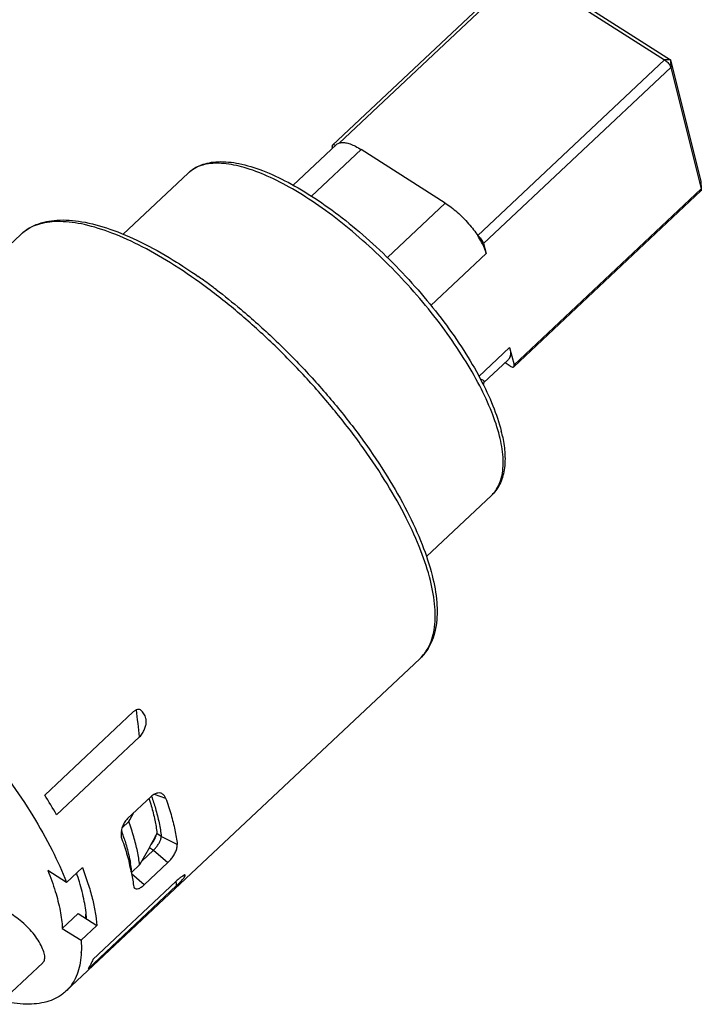
# Model space of a CAD drawing. Units: millimetres. Extents: x 0 to 594, y 0 to 420.
# Drawn here: x 312 to 321, y 230 to 243 of the extents above; entities that cross this region are included whole.
import ezdxf

# ---------------------------------------------------------------- set-up
doc = ezdxf.new("R2010")
doc.units = ezdxf.units.MM
doc.header["$LTSCALE"] = 32.67
doc.layers.get('0').update_dxf_attribs({"linetype": 'CONTINUOUS'})

msp = doc.modelspace()

# ---------------------------------------------------------------- linework, layer by layer
at = {"color": 7, "linetype": 'CONTINUOUS'}
for p, q in [((318.42737, 243.7816), (316.01822, 241.51613)), ((318.47505, 243.77194), (320.29312, 242.61294)), ((318.54976, 243.77315), (320.36783, 242.61415)), ((320.36783, 242.61415), (320.75906, 241.04896)), ((320.37203, 242.51565), (320.76326, 240.95046)), ((315.51256, 240.99905), (316.06939, 241.52267)), ((316.01909, 241.47537), (316.01494, 241.49196)), ((317.46946, 240.76836), (316.38727, 241.45824)), ((313.32227, 240.36873), (314.15915, 241.15569)), ((320.75906, 241.04896), (320.76421, 240.95051)), ((320.75998, 240.92629), (318.35083, 238.66081)), ((307.44887, 236.08103), (312.00399, 240.36448)), ((317.96288, 240.25017), (317.99548, 240.11974)), ((318.29822, 238.90858), (318.35411, 238.68499)), ((317.9675, 238.45699), (318.27637, 238.74744)), ((318.30315, 238.67048), (318.23841, 238.71174)), ((317.22668, 236.21594), (318.06393, 237.00327)), ((312.58675, 230.61731), (317.14186, 234.90076)), ((313.45225, 234.21466), (312.31423, 233.14451)), ((312.46698, 232.89049), (313.53368, 233.89357)), ((313.68452, 233.12688), (313.38084, 232.84132)), ((313.68838, 233.12992), (313.68891, 233.12841)), ((313.40755, 232.8264), (313.45464, 232.91072)), ((313.30982, 232.72412), (313.39535, 232.80455)), ((313.39535, 232.80455), (313.40755, 232.8264)), ((313.72765, 232.59042), (313.67697, 232.49965)), ((313.75783, 232.65396), (313.75818, 232.6508)), ((313.66093, 232.47091), (313.53508, 232.24556)), ((313.66347, 232.47547), (313.66093, 232.47091)), ((313.67697, 232.49965), (313.66347, 232.47547)), ((313.71398, 232.43651), (313.5618, 232.2934)), ((312.79772, 232.20972), (312.59527, 232.01935)), ((313.53508, 232.24556), (313.43385, 232.15037)), ((313.59392, 231.98887), (313.8976, 232.27443)), ((312.59527, 232.01935), (312.35377, 232.1733)), ((313.42802, 232.15409), (313.43385, 232.15037)), ((314.09875, 232.1087), (314.09228, 232.10446)), ((314.10271, 232.11094), (314.10631, 232.08133)), ((312.87312, 230.90852), (314.01115, 231.97868)), ((313.99943, 232.03025), (312.93273, 231.02717)), ((312.74252, 231.61835), (312.54007, 231.42797)), ((312.74252, 231.61835), (312.98401, 231.4644)), ((312.78157, 231.27402), (312.98401, 231.4644)), ((312.54007, 231.42797), (312.78157, 231.27402)), ((312.29045, 230.98587), (311.88555, 230.60512))]:
    msp.add_line(p, q, dxfattribs=at)
at = {"color": 9, "linetype": 'CONTINUOUS'}
for p, q in [((318.47505, 243.77194), (316.10429, 241.54256)), ((320.29312, 242.61294), (317.88639, 240.34974)), ((320.36783, 242.61415), (320.29312, 242.61294)), ((320.36783, 242.61415), (320.37203, 242.51565)), ((320.37203, 242.51565), (317.96288, 240.25017)), ((316.38727, 241.45824), (315.74859, 240.85765)), ((320.76326, 240.95046), (318.35411, 238.68499)), ((320.75906, 241.04896), (320.76326, 240.95046)), ((316.72387, 240.06724), (317.46946, 240.76836)), ((317.99548, 240.11974), (317.28505, 239.45168)), ((317.90318, 238.53711), (318.29822, 238.90858)), ((313.722, 233.15435), (313.86956, 233.10642)), ((313.81378, 232.61092), (313.75618, 232.64765)), ((314.01884, 232.5092), (313.81378, 232.61092)), ((313.66069, 232.47048), (313.71398, 232.43651)), ((313.71398, 232.43651), (313.8976, 232.27443)), ((313.59392, 231.98887), (313.43245, 232.1314)), ((314.11911, 232.10522), (314.11823, 232.11286))]:
    msp.add_line(p, q, dxfattribs=at)
at = {"color": 7, "linetype": 'CONTINUOUS'}
msp.add_lwpolyline([(317.95114, 238.44424), (317.95495, 238.44666), (317.96878, 238.45819)], dxfattribs=at)
for centre, radius, start, end in [((316.85434, 239.67458), 1.23342, 32.790439, 33.167615), ((310.19045, 233.96814), 7.14766, 54.32279, 55.021257), ((309.96239, 233.65104), 7.53825, 52.803716, 54.320391), ((316.29796, 237.35841), 1.95046, 12.367767, 14.049968), ((307.55313, 230.51815), 7.06486, 31.069775, 31.56688), ((306.44007, 229.43915), 6.94517, 29.797798, 32.24331), ((310.19468, 231.58391), 3.29745, 18.117396, 19.595212), ((310.37127, 231.64228), 3.11146, 17.65573, 18.106947), ((313.0217, 232.98403), 0.80827, 330.857855, 333.206555), ((312.95239, 233.01955), 0.88614, 333.176791, 333.663757), ((313.60708, 232.65339), 0.14225, 347.319502, 349.06132), ((312.93263, 233.02932), 0.90819, 333.664292, 334.269242), ((312.89938, 233.04529), 0.94507, 334.27244, 335.328368), ((311.0251, 231.66838), 2.45162, 11.704451, 14.058792), ((311.46537, 231.91746), 1.98235, 9.246884, 10.13902), ((311.62724, 231.94303), 1.81847, 6.547036, 9.271186), ((311.18875, 231.70329), 2.28429, 11.382338, 11.679821), ((313.46836, 233.07719), 1.15563, 302.416116, 302.676638), ((313.57385, 232.38194), 0.61147, 330.552481, 333.092591), ((312.828, 233.23709), 1.72726, 313.234585, 313.869647), ((312.91093, 233.1508), 1.60759, 313.869914, 314.527874), ((311.79683, 231.64647), 1.04862, 355.067042, 358.828134), ((311.5993, 231.16989), 1.18592, 357.519809, 357.700056)]:
    msp.add_arc(centre, radius, start, end, dxfattribs=at)
at = {"color": 9, "linetype": 'CONTINUOUS'}
for centre, radius, start, end in [((317.77242, 237.31209), 0.42441, 313.350653, 317.857234), ((287.10796, 231.06428), 26.57675, 6.111143, 6.867499), ((290.73711, 229.24696), 23.43381, 6.694292, 6.822887)]:
    msp.add_arc(centre, radius, start, end, dxfattribs=at)
at = {"color": 7, "linetype": 'CONTINUOUS'}
for points, knots in [([(320.29312, 242.61294), (320.30041, 242.6083), (320.31476, 242.59737), (320.33428, 242.57836), (320.35138, 242.55743), (320.36437, 242.53657), (320.37035, 242.52234), (320.37203, 242.51565)], [0, 0, 0, 0, 0.2033149, 0.42282653, 0.64024645, 0.83761234, 1, 1, 1, 1]), ([(316.01844, 241.51594), (316.01657, 241.51407), (316.0118, 241.50644), (316.01355, 241.49755), (316.01494, 241.49196)], [0, 0, 0, 0, 0.30821014, 1, 1, 1, 1]), ([(316.02927, 241.52028), (316.0268, 241.52024), (316.02286, 241.51951), (316.01958, 241.51707), (316.01844, 241.51594)], [0, 0, 0, 0, 0.60727547, 1, 1, 1, 1]), ([(316.05882, 241.51069), (316.05224, 241.51435), (316.04304, 241.51853), (316.03212, 241.52032), (316.02927, 241.52028)], [0, 0, 0, 0, 0.72946213, 1, 1, 1, 1]), ([(316.06949, 241.52269), (316.0753, 241.5281), (316.08769, 241.5369), (316.10165, 241.5423), (316.10841, 241.54422)], [0, 0, 0, 0, 0.52956175, 1, 1, 1, 1]), ([(316.10841, 241.54422), (316.11572, 241.54629), (316.14074, 241.55077), (316.18746, 241.54763), (316.24919, 241.53038), (316.31742, 241.50014), (316.36349, 241.4734), (316.38727, 241.45824)], [0, 0, 0, 0, 0.07583566, 0.25214768, 0.46578807, 0.71667621, 1, 1, 1, 1]), ([(314.15915, 241.15569), (314.20647, 241.20019), (314.32964, 241.27497), (314.56023, 241.31392), (314.83139, 241.28371), (315.13423, 241.18924), (315.46061, 241.03624), (315.80279, 240.83027), (316.15267, 240.57731), (316.50147, 240.28431), (316.84006, 239.95921), (317.1594, 239.61083), (317.45088, 239.24857), (317.70658, 238.88205), (317.91957, 238.52074), (318.08383, 238.1737), (318.16233, 237.94292), (318.19008, 237.83192)], [0, 0, 0, 0, 0.03432087, 0.07387769, 0.12142756, 0.1772116, 0.24080179, 0.31144855, 0.38792993, 0.46868846, 0.55193876, 0.63576296, 0.71821661, 0.79742714, 0.87168395, 0.93955017, 1, 1, 1, 1]), ([(317.46946, 240.76836), (317.49561, 240.75169), (317.54824, 240.71462), (317.62462, 240.65174), (317.69935, 240.58108), (317.77005, 240.50489), (317.83287, 240.42756), (317.87023, 240.37472), (317.8868, 240.34937)], [0, 0, 0, 0, 0.1563005, 0.32396309, 0.49821619, 0.67419943, 0.84736596, 1, 1, 1, 1]), ([(312.00399, 240.36448), (312.06165, 240.41871), (312.20963, 240.51017), (312.48526, 240.56325), (312.80935, 240.53723), (313.17279, 240.43667), (313.567, 240.267), (313.94324, 240.05628), (314.18331, 239.89793), (314.28801, 239.82469)], [0, 0, 0, 0, 0.09511889, 0.20329428, 0.33193065, 0.48252408, 0.65460647, 0.84649007, 1, 1, 1, 1]), ([(317.96288, 240.25017), (317.96089, 240.25814), (317.95332, 240.27504), (317.93694, 240.29927), (317.91591, 240.32266), (317.89966, 240.33652), (317.89122, 240.34256)], [0, 0, 0, 0, 0.20744085, 0.46227064, 0.73782628, 1, 1, 1, 1]), ([(317.99548, 240.11974), (317.98962, 240.1432), (317.97282, 240.19237), (317.93744, 240.26681), (317.90776, 240.31689), (317.89122, 240.34256)], [0, 0, 0, 0, 0.29374759, 0.62899776, 1, 1, 1, 1]), ([(314.51963, 239.65578), (314.62766, 239.57382), (314.88394, 239.36864), (315.27447, 239.01825), (315.68532, 238.60194), (316.06983, 238.16277), (316.41873, 237.71127), (316.72358, 237.25817), (316.97701, 236.81392), (317.17271, 236.38863), (317.26689, 236.10669), (317.30077, 235.97114)], [0, 0, 0, 0, 0.08679331, 0.21005824, 0.33566198, 0.46100674, 0.58350704, 0.70069818, 0.81033282, 0.91055578, 1, 1, 1, 1]), ([(318.29822, 238.90858), (318.30411, 238.885), (318.31121, 238.84177), (318.30412, 238.78433), (318.2857, 238.75648), (318.27629, 238.74747)], [0, 0, 0, 0, 0.43110434, 0.77100611, 1, 1, 1, 1]), ([(318.30315, 238.67048), (318.31058, 238.66574), (318.32345, 238.65908), (318.34164, 238.65491), (318.3489, 238.65959), (318.35053, 238.66113)], [0, 0, 0, 0, 0.51854718, 0.87299884, 1, 1, 1, 1]), ([(318.35053, 238.66113), (318.35223, 238.66273), (318.35739, 238.66989), (318.35558, 238.67909), (318.35411, 238.68499)], [0, 0, 0, 0, 0.27002964, 1, 1, 1, 1]), ([(318.20316, 237.77618), (318.21843, 237.70645), (318.24192, 237.55867), (318.23868, 237.34194), (318.18103, 237.1455), (318.10622, 237.04303), (318.06393, 237.00327)], [0, 0, 0, 0, 0.26133043, 0.54631364, 0.78732694, 1, 1, 1, 1]), ([(307.44904, 236.08097), (307.46183, 236.09307), (307.53377, 236.15474), (307.70383, 236.23359), (307.97688, 236.2583), (308.29386, 236.21202), (308.6502, 236.09752), (309.03891, 235.91758), (309.45131, 235.67617), (309.87768, 235.37883), (310.30775, 235.03262), (310.73108, 234.64583), (311.13739, 234.22782), (311.51679, 233.78874), (311.86008, 233.33927), (312.15903, 232.89029), (312.4061, 232.45331), (312.53979, 232.16114), (312.59527, 232.01935)], [0, 0, 0, 0, 0.00744882, 0.04008222, 0.07772635, 0.12264431, 0.17563455, 0.23655356, 0.30466402, 0.37883446, 0.45766161, 0.53955766, 0.62282225, 0.70570525, 0.78647148, 0.86346082, 0.93517444, 1, 1, 1, 1]), ([(317.30077, 235.97114), (317.32906, 235.85794), (317.36823, 235.64356), (317.36506, 235.33924), (317.2927, 235.08516), (317.19654, 234.95218), (317.14186, 234.90076)], [0, 0, 0, 0, 0.30962449, 0.57545707, 0.80082542, 1, 1, 1, 1]), ([(313.5726, 234.21656), (313.56829, 234.22358), (313.55762, 234.23654), (313.53444, 234.24807), (313.50681, 234.24795), (313.47819, 234.23623), (313.46083, 234.22273), (313.45225, 234.21466)], [0, 0, 0, 0, 0.17604598, 0.35030112, 0.53470889, 0.74829854, 1, 1, 1, 1]), ([(313.53368, 233.89357), (313.54844, 233.90744), (313.57362, 233.93902), (313.60014, 233.99053), (313.6161, 234.04156), (313.62144, 234.08324), (313.62054, 234.10734), (313.61962, 234.11555)], [0, 0, 0, 0, 0.24787405, 0.48865619, 0.70595647, 0.89904239, 1, 1, 1, 1]), ([(313.61962, 234.11555), (313.619, 234.12101), (313.61624, 234.1379), (313.61043, 234.1543), (313.60446, 234.1642)], [0, 0, 0, 0, 0.32176697, 1, 1, 1, 1]), ([(313.65531, 233.10077), (313.66576, 233.06903), (313.69437, 232.97695), (313.732, 232.82848), (313.75153, 232.71026), (313.75783, 232.65396)], [0, 0, 0, 0, 0.21832707, 0.62984104, 1, 1, 1, 1]), ([(313.8054, 233.16865), (313.79343, 233.17171), (313.76498, 233.17277), (313.72253, 233.1576), (313.6966, 233.13825), (313.68452, 233.12688)], [0, 0, 0, 0, 0.2778153, 0.62481171, 1, 1, 1, 1]), ([(313.68891, 233.12841), (313.70701, 233.07677), (313.7436, 232.96346), (313.78731, 232.79098), (313.80734, 232.66934), (313.81378, 232.61092)], [0, 0, 0, 0, 0.30776175, 0.66937645, 1, 1, 1, 1]), ([(313.86956, 233.10642), (313.86438, 233.1206), (313.8494, 233.14669), (313.82227, 233.16383), (313.80711, 233.16821), (313.8054, 233.16865)], [0, 0, 0, 0, 0.49046823, 0.94314521, 1, 1, 1, 1]), ([(313.86956, 233.10642), (313.88253, 233.07091), (313.90692, 233.0008), (313.93933, 232.89648), (313.95804, 232.82753), (313.96653, 232.79357)], [0, 0, 0, 0, 0.34611707, 0.67951869, 1, 1, 1, 1]), ([(312.58657, 230.61736), (312.57379, 230.60526), (312.50185, 230.54359), (312.33178, 230.46474), (312.05874, 230.44003), (311.74176, 230.48631), (311.38542, 230.60081), (310.99671, 230.78075), (310.5843, 231.02217), (310.15794, 231.3195), (309.72787, 231.66571), (309.30454, 232.0525), (308.90036, 232.46832), (308.64693, 232.76134), (308.52598, 232.91)], [0, 0, 0, 0, 0.01057463, 0.05690226, 0.1103433, 0.17411054, 0.24933751, 0.33582046, 0.43251268, 0.53780786, 0.6497139, 0.76597665, 0.88418224, 1, 1, 1, 1]), ([(313.38084, 232.84132), (313.36762, 232.8289), (313.34303, 232.79922), (313.31559, 232.74696), (313.29848, 232.68868), (313.29393, 232.63063), (313.30033, 232.59323), (313.30632, 232.57677)], [0, 0, 0, 0, 0.18901224, 0.39766314, 0.61125264, 0.81748389, 1, 1, 1, 1]), ([(313.53508, 232.24556), (313.52838, 232.30413), (313.50808, 232.42578), (313.4608, 232.6125), (313.41897, 232.73938), (313.39535, 232.80455)], [0, 0, 0, 0, 0.30635658, 0.63980587, 1, 1, 1, 1]), ([(313.96653, 232.79357), (313.97467, 232.761), (313.98938, 232.69692), (314.00693, 232.60205), (314.01547, 232.53974), (314.01884, 232.5092)], [0, 0, 0, 0, 0.34814288, 0.68145669, 1, 1, 1, 1]), ([(313.30632, 232.57677), (313.31929, 232.54126), (313.34368, 232.47115), (313.37609, 232.36683), (313.3948, 232.29788), (313.40329, 232.26392)], [0, 0, 0, 0, 0.34611707, 0.67951869, 1, 1, 1, 1]), ([(313.33617, 232.58598), (313.344, 232.56137), (313.37025, 232.47515), (313.39725, 232.36853), (313.41327, 232.28593), (313.41676, 232.26642)], [0, 0, 0, 0, 0.23496339, 0.81977963, 1, 1, 1, 1]), ([(313.71182, 232.54591), (313.71983, 232.55852), (313.73339, 232.58306), (313.74299, 232.60939), (313.74586, 232.62216)], [0, 0, 0, 0, 0.53429833, 1, 1, 1, 1]), ([(313.71398, 232.43651), (313.72479, 232.44673), (313.74578, 232.46897), (313.77347, 232.50506), (313.79588, 232.54251), (313.81043, 232.57764), (313.81452, 232.60085), (313.81378, 232.61092)], [0, 0, 0, 0, 0.21733895, 0.44559041, 0.66349972, 0.85250198, 1, 1, 1, 1]), ([(313.6771, 232.49954), (313.67951, 232.50229), (313.69201, 232.51704), (313.70341, 232.53267), (313.71182, 232.54591)], [0, 0, 0, 0, 0.1888147, 1, 1, 1, 1]), ([(313.8976, 232.27443), (313.91092, 232.28695), (313.93699, 232.31515), (313.97118, 232.36217), (313.99902, 232.41286), (314.01667, 232.46204), (314.0204, 232.49484), (314.01884, 232.5092)], [0, 0, 0, 0, 0.20239603, 0.42372315, 0.64209879, 0.84013136, 1, 1, 1, 1]), ([(312.79772, 232.20972), (312.82383, 232.14299), (312.87083, 232.01268), (312.90953, 231.87963), (312.92572, 231.81484)], [0, 0, 0, 0, 0.51762841, 1, 1, 1, 1]), ([(312.35377, 232.1733), (312.38943, 232.08498), (312.45105, 231.91422), (312.51502, 231.66478), (312.53632, 231.50371), (312.54007, 231.42797)], [0, 0, 0, 0, 0.3704595, 0.70503884, 1, 1, 1, 1]), ([(312.85241, 231.54829), (312.84788, 231.62452), (312.82573, 231.78563), (312.77551, 231.98186), (312.73655, 232.10165), (312.72341, 232.13965)], [0, 0, 0, 0, 0.37754414, 0.8012676, 1, 1, 1, 1]), ([(313.42811, 232.15411), (313.43368, 232.12647), (313.44423, 232.06849), (313.45223, 232.01009), (313.4556, 231.97955)], [0, 0, 0, 0, 0.47854199, 1, 1, 1, 1]), ([(314.08785, 232.10163), (314.08332, 232.09875), (314.06657, 232.08813), (314.03728, 232.06428), (314.01277, 232.0428), (313.99943, 232.03025)], [0, 0, 0, 0, 0.14132953, 0.51677005, 1, 1, 1, 1]), ([(314.03826, 232.00474), (314.04655, 232.01289), (314.06176, 232.0282), (314.08176, 232.04958), (314.0964, 232.06677), (314.10388, 232.07702), (314.10631, 232.08133)], [0, 0, 0, 0, 0.33981603, 0.63072939, 0.85529467, 1, 1, 1, 1]), ([(314.12163, 232.11327), (314.12156, 232.11366), (314.12075, 232.11574), (314.10955, 232.11626), (314.10337, 232.1118), (314.09875, 232.1087)], [0, 0, 0, 0, 0.05503774, 0.32795145, 1, 1, 1, 1]), ([(313.4556, 231.97955), (313.45677, 231.96894), (313.4597, 231.95636), (313.46777, 231.94731), (313.46868, 231.94638)], [0, 0, 0, 0, 0.89272261, 1, 1, 1, 1]), ([(313.46868, 231.94638), (313.474, 231.94101), (313.49093, 231.93172), (313.52357, 231.93867), (313.5588, 231.9584), (313.58207, 231.97772), (313.59392, 231.98887)], [0, 0, 0, 0, 0.1554303, 0.37298315, 0.66011645, 1, 1, 1, 1]), ([(312.92572, 231.81484), (312.94072, 231.75483), (312.96543, 231.63877), (312.98005, 231.52093), (312.98401, 231.4644)], [0, 0, 0, 0, 0.52183803, 1, 1, 1, 1]), ([(312.30683, 231.10673), (312.30006, 231.13383), (312.27757, 231.1917), (312.22841, 231.27796), (312.16306, 231.36712), (312.08599, 231.45293), (312.00225, 231.52974), (311.91749, 231.59243), (311.83708, 231.63724), (311.76616, 231.66115), (311.70976, 231.66382), (311.68225, 231.64872), (311.67405, 231.6413)], [0, 0, 0, 0, 0.09372453, 0.2067791, 0.3324797, 0.46385935, 0.59320595, 0.71305801, 0.81695057, 0.90049047, 0.96331483, 1, 1, 1, 1]), ([(312.29031, 230.98609), (312.29331, 230.98881), (312.30735, 231.00399), (312.31819, 231.04766), (312.3121, 231.08567), (312.30683, 231.10673)], [0, 0, 0, 0, 0.09473463, 0.48551657, 1, 1, 1, 1]), ([(312.78411, 231.11857), (312.78217, 231.07376), (312.76945, 230.94717), (312.71423, 230.76871), (312.62794, 230.65651), (312.58657, 230.61736)], [0, 0, 0, 0, 0.24415136, 0.69112789, 1, 1, 1, 1]), ([(312.93273, 231.02717), (312.92474, 231.00613), (312.90699, 230.96542), (312.88499, 230.92683), (312.87312, 230.90852)], [0, 0, 0, 0, 0.50779365, 1, 1, 1, 1])]:
    msp.add_open_spline(points, degree=3, knots=knots, dxfattribs=at)
at = {"color": 9, "linetype": 'CONTINUOUS'}
for points, knots in [([(314.21992, 241.20288), (314.219, 241.2023), (314.19748, 241.18839), (314.17725, 241.17239), (314.15934, 241.15549)], [0, 0, 0, 0, 0.04230226, 1, 1, 1, 1]), ([(318.16769, 237.76871), (318.1414, 237.87389), (318.06721, 238.09437), (317.91179, 238.4286), (317.7084, 238.7806), (317.46236, 239.14087), (317.18019, 239.49976), (316.86945, 239.84756), (316.53853, 240.17489), (316.19636, 240.47292), (315.8522, 240.73367), (315.51529, 240.95023), (315.19455, 241.11699), (314.89814, 241.22984), (314.63281, 241.28595), (314.40425, 241.28315), (314.27233, 241.23644), (314.21992, 241.20288)], [0, 0, 0, 0, 0.05814806, 0.12432805, 0.19741604, 0.27592169, 0.35810829, 0.44208602, 0.52589382, 0.60757732, 0.68526706, 0.75726168, 0.82212433, 0.87881012, 0.92686505, 0.96677892, 1, 1, 1, 1]), ([(317.27839, 235.90792), (317.24577, 236.03841), (317.15503, 236.31199), (316.96604, 236.72745), (316.71955, 237.16495), (316.42056, 237.6153), (316.07593, 238.06741), (315.69352, 238.51031), (315.28428, 238.93125), (314.85864, 239.31976), (314.42713, 239.66658), (314.00019, 239.96364), (313.58791, 240.20425), (313.19979, 240.38315), (312.8442, 240.4966), (312.52782, 240.54193), (312.2551, 240.51615), (312.08669, 240.4367), (312.01591, 240.37559), (312.00408, 240.36439)], [0, 0, 0, 0, 0.054079, 0.11552772, 0.18327191, 0.25575932, 0.33270193, 0.41168271, 0.49088401, 0.56861032, 0.64324085, 0.7133098, 0.77754298, 0.83492408, 0.88480878, 0.9271152, 0.96263199, 0.99348621, 1, 1, 1, 1]), ([(317.96735, 238.45947), (317.96897, 238.46203), (317.97404, 238.47887), (317.94771, 238.48918), (317.9295, 238.49687), (317.92338, 238.4994)], [0, 0, 0, 0, 0.13039158, 0.69295615, 1, 1, 1, 1]), ([(318.08711, 237.02733), (318.10292, 237.0448), (318.15693, 237.11544), (318.21312, 237.27468), (318.22027, 237.51098), (318.19014, 237.67889), (318.16769, 237.76871)], [0, 0, 0, 0, 0.09073005, 0.34131145, 0.64043353, 1, 1, 1, 1]), ([(317.14176, 234.90087), (317.18394, 234.94079), (317.27075, 235.05454), (317.341, 235.28619), (317.34505, 235.58433), (317.30651, 235.7954), (317.27839, 235.90792)], [0, 0, 0, 0, 0.16333194, 0.39606877, 0.67183186, 1, 1, 1, 1])]:
    msp.add_open_spline(points, degree=3, knots=knots, dxfattribs=at)
at = {"color": 7, "linetype": 'CONTINUOUS'}
for points in [[(320.76326, 240.95046), (320.764, 240.9475), (320.76462, 240.94446), (320.76479, 240.9414)], [(320.76243, 240.92964), (320.76175, 240.9284), (320.76093, 240.92726), (320.75996, 240.9263)], [(320.76439, 240.93521), (320.76401, 240.93328), (320.76336, 240.93136), (320.76243, 240.92964)], [(320.76479, 240.9414), (320.7649, 240.93934), (320.7648, 240.93727), (320.76439, 240.93521)], [(314.11911, 232.10522), (314.12031, 232.10757), (314.12202, 232.11106), (314.12163, 232.11327)], [(312.78157, 231.27402), (312.7851, 231.22362), (312.7863, 231.1729), (312.78426, 231.1223)]]:
    msp.add_open_spline(points, degree=3, dxfattribs=at)

doc.saveas('drawing.dxf')
